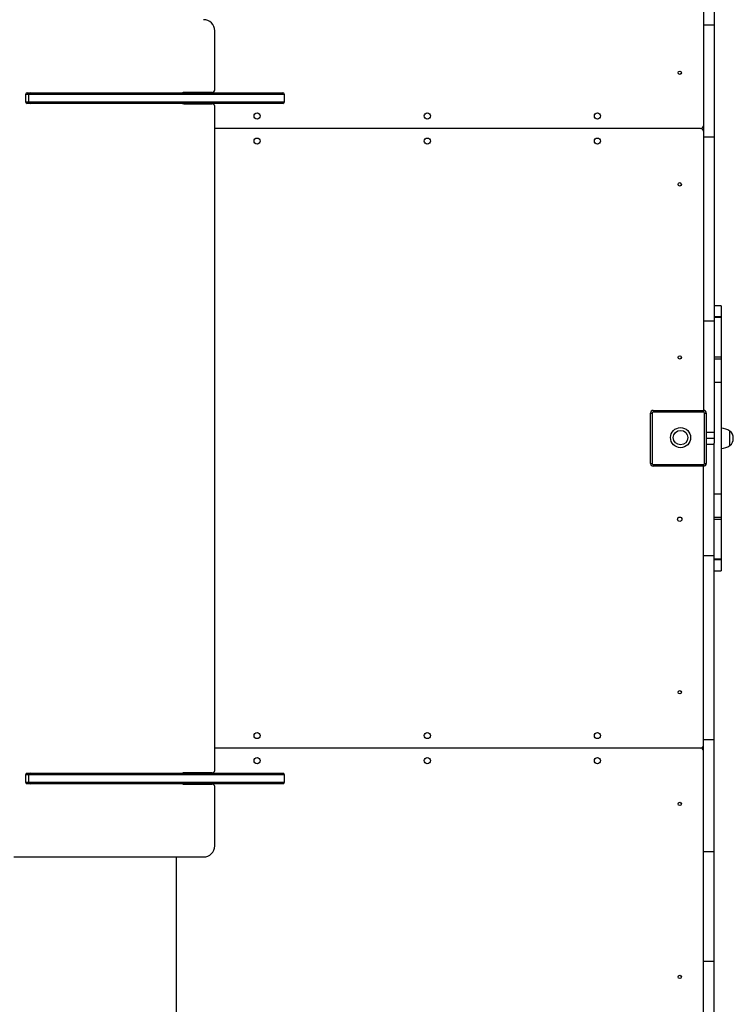
# Model space of a CAD drawing. Units: millimetres. Extents: x -0.3 to 24.6, y 0.8 to 14.6.
# Drawn here: x 18.5 to 19.8, y 6.7 to 8.4 of the extents above; entities that cross this region are included whole.
import ezdxf

# ---------------------------------------------------------------- set-up
doc = ezdxf.new("R2010")
doc.units = ezdxf.units.MM

msp = doc.modelspace()

# ---------------------------------------------------------------- linework, layer by layer
at = {"color": 7, "linetype": 'Continuous', "lineweight": 25}
for p, q in [((19.761, 8.6333), (19.761, 8.4367)), ((19.78, 8.6333), (19.78, 8.4367)), ((19.78, 8.4367), (19.761, 8.4367)), ((19.761, 8.4367), (19.761, 8.2362)), ((19.78, 8.4367), (19.78, 8.2362)), ((18.885, 8.3206), (18.885, 8.4266)), ((18.546, 8.3126), (18.546, 8.2996)), ((18.549, 8.3156), (18.554, 8.3156)), ((18.5516, 8.2996), (18.5516, 8.3126)), ((18.554, 8.3156), (19.007, 8.3156)), ((18.8805, 8.3161), (18.8295, 8.3161)), ((19.01, 8.2996), (19.01, 8.3126)), ((18.554, 8.2966), (18.549, 8.2966)), ((19.007, 8.2966), (18.554, 8.2966)), ((18.8295, 8.2961), (18.8805, 8.2961)), ((18.885, 7.1016), (18.885, 8.2916)), ((19.756, 8.2516), (18.885, 8.2516)), ((19.78, 8.2362), (19.761, 8.2362)), ((19.761, 8.2362), (19.761, 7.9066)), ((19.78, 8.2362), (19.78, 7.9066)), ((19.7925, 7.9339), (19.78, 7.9339)), ((19.7925, 7.9339), (19.7925, 7.9145)), ((19.78, 7.9066), (19.761, 7.9066)), ((19.761, 7.9066), (19.761, 7.7466)), ((19.7925, 7.9145), (19.78, 7.9145)), ((19.7925, 7.9131), (19.78, 7.9131)), ((19.78, 7.9066), (19.78, 7.7071)), ((19.7925, 7.9145), (19.7925, 7.9131)), ((19.7925, 7.9131), (19.7925, 7.8422)), ((19.7925, 7.8422), (19.78, 7.8422)), ((19.7925, 7.8385), (19.78, 7.8385)), ((19.7925, 7.8422), (19.7925, 7.8385)), ((19.7925, 7.8385), (19.7925, 7.7966)), ((19.7925, 7.7966), (19.78, 7.7966)), ((19.7925, 7.7966), (19.7925, 7.5966)), ((19.671, 7.7466), (19.671, 7.7436)), ((19.671, 7.7466), (19.761, 7.7466)), ((19.761, 7.7466), (19.761, 7.7436)), ((19.666, 7.7416), (19.669, 7.7416)), ((19.666, 7.6516), (19.666, 7.7416)), ((19.669, 7.7416), (19.669, 7.6516)), ((19.761, 7.7436), (19.671, 7.7436)), ((19.763, 7.6516), (19.763, 7.7416)), ((19.763, 7.7416), (19.766, 7.7416)), ((19.766, 7.7416), (19.766, 7.6516)), ((19.8085, 7.6836), (19.8085, 7.7096)), ((19.766, 7.6966), (19.78, 7.6966)), ((19.78, 7.7071), (19.78, 7.7051)), ((19.78, 7.7051), (19.78, 7.6881)), ((19.78, 7.6861), (19.78, 7.6881)), ((19.78, 7.4866), (19.78, 7.6861)), ((19.666, 7.6516), (19.669, 7.6516)), ((19.671, 7.6496), (19.671, 7.6466)), ((19.671, 7.6496), (19.761, 7.6496)), ((19.761, 7.6466), (19.671, 7.6466)), ((19.761, 7.6496), (19.761, 7.6466)), ((19.761, 7.4866), (19.761, 7.6466)), ((19.763, 7.6516), (19.766, 7.6516)), ((19.7925, 7.5966), (19.78, 7.5966)), ((19.7925, 7.5966), (19.7925, 7.5546)), ((19.7925, 7.5546), (19.78, 7.5546)), ((19.7925, 7.551), (19.78, 7.551)), ((19.7925, 7.5546), (19.7925, 7.551)), ((19.7925, 7.551), (19.7925, 7.48)), ((19.761, 7.4866), (19.78, 7.4866)), ((19.761, 7.1569), (19.761, 7.4866)), ((19.78, 7.1569), (19.78, 7.4866)), ((19.7925, 7.48), (19.78, 7.48)), ((19.7925, 7.48), (19.7925, 7.4787)), ((19.7925, 7.4787), (19.78, 7.4787)), ((19.7925, 7.4787), (19.7925, 7.4592)), ((19.78, 7.4592), (19.7925, 7.4592)), ((19.761, 7.1569), (19.78, 7.1569)), ((19.761, 6.9565), (19.761, 7.1569)), ((19.78, 6.9565), (19.78, 7.1569)), ((19.756, 7.1416), (18.885, 7.1416)), ((18.546, 7.0936), (18.546, 7.0806)), ((18.549, 7.0966), (18.554, 7.0966)), ((18.5516, 7.0806), (18.5516, 7.0936)), ((18.554, 7.0966), (19.007, 7.0966)), ((18.8805, 7.0971), (18.8295, 7.0971)), ((19.01, 7.0806), (19.01, 7.0936)), ((18.554, 7.0776), (18.549, 7.0776)), ((19.007, 7.0776), (18.554, 7.0776)), ((18.8295, 7.0771), (18.8805, 7.0771)), ((18.885, 6.9666), (18.885, 7.0726)), ((19.761, 6.9565), (19.78, 6.9565)), ((19.761, 6.7599), (19.761, 6.9565)), ((19.78, 6.7599), (19.78, 6.9565)), ((18.5249, 6.9466), (18.865, 6.9466)), ((18.816, 6.9466), (18.816, 5.7639)), ((19.761, 6.7599), (19.78, 6.7599)), ((19.761, 6.6366), (19.761, 6.7599)), ((19.78, 6.5416), (19.78, 6.7599))]:
    msp.add_line(p, q, dxfattribs=at)
at = {"color": 8, "linetype": 'Continuous', "lineweight": 25}
for p, q in [((18.5516, 8.3126), (18.546, 8.3126)), ((19.01, 8.3126), (18.5516, 8.3126)), ((18.546, 8.2996), (18.5516, 8.2996)), ((18.5516, 8.2996), (19.01, 8.2996)), ((19.78, 7.7071), (19.766, 7.7071)), ((19.766, 7.6861), (19.78, 7.6861)), ((18.5516, 7.0936), (18.546, 7.0936)), ((19.01, 7.0936), (18.5516, 7.0936)), ((18.546, 7.0806), (18.5516, 7.0806)), ((18.5516, 7.0806), (19.01, 7.0806))]:
    msp.add_line(p, q, dxfattribs=at)
at = {"color": 7, "linetype": 'Continuous', "lineweight": 25}
for centre, radius in [((19.7185, 8.3516), 0.003), ((18.961, 8.2741), 0.0055), ((19.266, 8.2741), 0.0055), ((19.571, 8.2741), 0.0055), ((18.961, 8.2291), 0.0055), ((19.266, 8.2291), 0.0055), ((19.571, 8.2291), 0.0055), ((19.7185, 8.1516), 0.003), ((19.7185, 7.8416), 0.003), ((19.72, 7.6978), 0.018), ((19.72, 7.6978), 0.013), ((19.7185, 7.5516), 0.004), ((19.7185, 7.2416), 0.003), ((18.961, 7.1641), 0.0055), ((19.266, 7.1641), 0.0055), ((19.571, 7.1641), 0.0055), ((18.961, 7.1191), 0.0055), ((19.266, 7.1191), 0.0055), ((19.571, 7.1191), 0.0055), ((19.7185, 7.0416), 0.003), ((19.7185, 6.7316), 0.003)]:
    msp.add_circle(centre, radius, dxfattribs=at)
for centre, radius, start, end in [((18.865, 8.4266), 0.02, 0, 90), ((18.549, 8.3126), 0.003, 90, 180), ((18.5543, 8.3128), 0.00276, 96.4524, 185.2492), ((18.8295, 8.3116), 0.0045, 90, 117.266), ((18.8805, 8.3206), 0.0045, 270, 0), ((19.007, 8.3126), 0.003, 0, 90), ((18.549, 8.2996), 0.003, 180, 270), ((18.5543, 8.2993), 0.00276, 174.7508, 263.5476), ((18.8295, 8.3006), 0.0045, 242.734, 270), ((18.856, 8.2916), 0.005, 64.1581, 90), ((18.8805, 8.2916), 0.0045, 0, 90), ((19.007, 8.2996), 0.003, 270, 0), ((19.756, 8.2566), 0.005, 270, 0), ((19.756, 8.2466), 0.005, 0, 90), ((19.671, 7.7416), 0.005, 90, 180), ((19.761, 7.7416), 0.005, 0, 90), ((19.671, 7.7416), 0.002, 90, 180), ((19.761, 7.7416), 0.002, 0, 90), ((19.7919, 7.6846), 0.03, 56.4225, 88.8694), ((19.7974, 7.6966), 0.0171, 310.4497, 49.5503), ((19.7919, 7.7086), 0.03, 271.1306, 303.5775), ((19.671, 7.6516), 0.005, 180, 270), ((19.671, 7.6516), 0.002, 180, 270), ((19.761, 7.6516), 0.002, 270, 0), ((19.761, 7.6516), 0.005, 270, 0), ((19.756, 7.1466), 0.005, 270, 0), ((19.756, 7.1366), 0.005, 0, 90), ((18.549, 7.0936), 0.003, 90, 180), ((18.5543, 7.0938), 0.00276, 96.4524, 185.2492), ((18.8295, 7.0926), 0.0045, 90, 117.266), ((18.856, 7.1016), 0.005, 270, 295.8419), ((18.8805, 7.1016), 0.0045, 270, 0), ((19.007, 7.0936), 0.003, 0, 90), ((18.549, 7.0806), 0.003, 180, 270), ((18.5543, 7.0803), 0.00276, 174.7508, 263.5476), ((18.8295, 7.0816), 0.0045, 242.734, 270), ((18.8805, 7.0726), 0.0045, 0, 90), ((19.007, 7.0806), 0.003, 270, 0), ((18.865, 6.9666), 0.02, 270, 0)]:
    msp.add_arc(centre, radius, start, end, dxfattribs=at)

doc.saveas('drawing.dxf')
